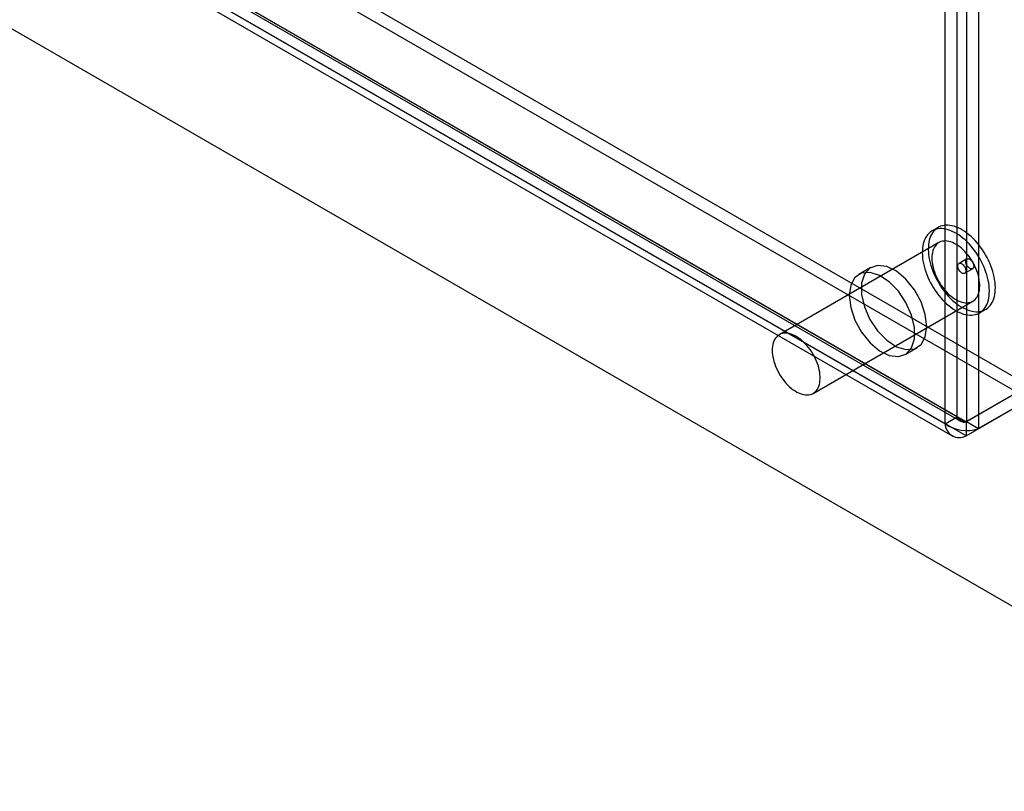
# Model space of a CAD drawing. Units: millimetres. Extents: x 63 to 4308, y 73 to 3064.
# Drawn here: x 3882 to 3969, y 2125 to 2193 of the extents above; entities that cross this region are included whole.
import ezdxf

# ---------------------------------------------------------------- set-up
doc = ezdxf.new("R2010")
doc.units = ezdxf.units.MM
doc.header["$LTSCALE"] = 2

msp = doc.modelspace()

# ---------------------------------------------------------------- linework, layer by layer
at = {"color": 7, "linetype": 'Continuous', "lineweight": 25}
for p, q in [((3315.991, 2538.811), (3971.379, 2160.464)), ((3315.991, 2537.586), (3971.379, 2159.239)), ((3310.355, 2535.615), (3964.994, 2157.7)), ((3965.793, 2157.239), (3310.405, 2535.586)), ((3309.294, 2535.003), (3963.934, 2157.088)), ((3310.292, 2535.449), (3965.306, 2157.317)), ((3309.542, 2534.15), (3964.556, 2156.018)), ((3965.793, 2156.014), (3310.405, 2534.362)), ((3290.132, 2533.326), (3997.238, 2125.122)), ((3291.192, 2532.713), (3998.299, 2124.509)), ((3965.843, 2440.492), (3965.843, 2157.268)), ((3964.994, 2157.7), (3964.994, 2440.06)), ((3966.903, 2439.88), (3966.903, 2156.655)), ((3963.934, 2157.088), (3963.934, 2439.447)), ((3963.319, 2174.483), (3962.788, 2174.176)), ((3963.388, 2173.137), (3949.246, 2164.973)), ((3957.358, 2170.926), (3956.298, 2170.314)), ((3965.876, 2171.686), (3965.169, 2171.278)), ((3965.668, 2170.412), (3966.376, 2170.82)), ((3952.246, 2159.777), (3966.388, 2167.941)), ((3966.988, 2166.902), (3967.518, 2167.208)), ((3960.397, 2163.212), (3961.458, 2163.825)), ((3965.793, 2157.239), (3971.379, 2160.464)), ((3971.429, 2160.493), (3965.843, 2157.268)), ((3972.49, 2159.88), (3966.903, 2156.655)), ((3965.793, 2156.014), (3971.379, 2159.239)), ((3963.934, 2157.088), (3964.994, 2157.7)), ((3965.793, 2157.239), (3965.793, 2156.014)), ((3965.843, 2157.268), (3966.903, 2156.655))]:
    msp.add_line(p, q, dxfattribs=at)
at = {"color": 7, "linetype": 'Continuous', "lineweight": 25, "flags": 128}
for points in [[(3966.456, 2166.721), (3966.614, 2166.752), (3966.765, 2166.798), (3966.909, 2166.859), (3967.044, 2166.936), (3967.171, 2167.027), (3967.288, 2167.133), (3967.395, 2167.253), (3967.492, 2167.386), (3967.578, 2167.532), (3967.653, 2167.691), (3967.717, 2167.861), (3967.769, 2168.043), (3967.809, 2168.234), (3967.838, 2168.435), (3967.854, 2168.645), (3967.858, 2168.862), (3967.85, 2169.087), (3967.829, 2169.317), (3967.797, 2169.552), (3967.752, 2169.792), (3967.696, 2170.034), (3967.629, 2170.279), (3967.55, 2170.524), (3967.46, 2170.77), (3967.359, 2171.015), (3967.249, 2171.258), (3967.128, 2171.497), (3966.999, 2171.733), (3966.861, 2171.964), (3966.714, 2172.189), (3966.56, 2172.408), (3966.4, 2172.618), (3966.233, 2172.821), (3966.06, 2173.013), (3965.883, 2173.196), (3965.702, 2173.368), (3965.517, 2173.528), (3965.33, 2173.675), (3965.141, 2173.81), (3964.951, 2173.932), (3964.76, 2174.039), (3964.571, 2174.132), (3964.382, 2174.211), (3964.196, 2174.274), (3964.012, 2174.322), (3963.832, 2174.354), (3963.656, 2174.371), (3963.486, 2174.372), (3963.321, 2174.357), (3963.162, 2174.326), (3963.011, 2174.28), (3962.867, 2174.219), (3962.732, 2174.142), (3962.606, 2174.051), (3962.489, 2173.945), (3962.382, 2173.825), (3962.285, 2173.692), (3962.198, 2173.546), (3962.123, 2173.387), (3962.059, 2173.217), (3962.007, 2173.035), (3961.967, 2172.844), (3961.939, 2172.643), (3961.922, 2172.433), (3961.918, 2172.216), (3961.927, 2171.991), (3961.947, 2171.761), (3961.979, 2171.526), (3962.024, 2171.286), (3962.08, 2171.044), (3962.148, 2170.799), (3962.227, 2170.554), (3962.317, 2170.308), (3962.417, 2170.063), (3962.528, 2169.82), (3962.648, 2169.581), (3962.778, 2169.345), (3962.916, 2169.114), (3963.062, 2168.889), (3963.216, 2168.67), (3963.377, 2168.46), (3963.544, 2168.257), (3963.716, 2168.065), (3963.893, 2167.882), (3964.075, 2167.71), (3964.259, 2167.55), (3964.446, 2167.403), (3964.635, 2167.268), (3964.826, 2167.146), (3965.016, 2167.039), (3965.206, 2166.946), (3965.394, 2166.868), (3965.581, 2166.804), (3965.764, 2166.756), (3965.944, 2166.724), (3966.12, 2166.707), (3966.291, 2166.706), (3966.456, 2166.721)], [(3966.986, 2167.027), (3967.144, 2167.058), (3967.296, 2167.104), (3967.439, 2167.165), (3967.574, 2167.242), (3967.701, 2167.333), (3967.818, 2167.439), (3967.925, 2167.559), (3968.022, 2167.692), (3968.108, 2167.838), (3968.183, 2167.997), (3968.247, 2168.167), (3968.299, 2168.349), (3968.34, 2168.54), (3968.368, 2168.741), (3968.384, 2168.951), (3968.388, 2169.169), (3968.38, 2169.393), (3968.36, 2169.623), (3968.327, 2169.859), (3968.283, 2170.098), (3968.227, 2170.34), (3968.159, 2170.585), (3968.08, 2170.831), (3967.99, 2171.076), (3967.89, 2171.321), (3967.779, 2171.564), (3967.659, 2171.804), (3967.529, 2172.04), (3967.391, 2172.271), (3967.245, 2172.496), (3967.091, 2172.714), (3966.93, 2172.925), (3966.763, 2173.127), (3966.591, 2173.319), (3966.413, 2173.502), (3966.232, 2173.674), (3966.047, 2173.834), (3965.86, 2173.981), (3965.671, 2174.116), (3965.481, 2174.238), (3965.291, 2174.345), (3965.101, 2174.438), (3964.912, 2174.517), (3964.726, 2174.58), (3964.542, 2174.628), (3964.362, 2174.66), (3964.187, 2174.677), (3964.016, 2174.678), (3963.851, 2174.663), (3963.693, 2174.632), (3963.541, 2174.586), (3963.398, 2174.525), (3963.263, 2174.448), (3963.136, 2174.357), (3963.019, 2174.251), (3962.912, 2174.131), (3962.815, 2173.998), (3962.729, 2173.852), (3962.654, 2173.693), (3962.59, 2173.523), (3962.538, 2173.342), (3962.497, 2173.15), (3962.469, 2172.949), (3962.453, 2172.739), (3962.449, 2172.522), (3962.457, 2172.297), (3962.477, 2172.067), (3962.51, 2171.832), (3962.554, 2171.592), (3962.61, 2171.35), (3962.678, 2171.105), (3962.757, 2170.86), (3962.847, 2170.614), (3962.947, 2170.369), (3963.058, 2170.127), (3963.178, 2169.887), (3963.308, 2169.651), (3963.446, 2169.42), (3963.592, 2169.195), (3963.746, 2168.976), (3963.907, 2168.766), (3964.074, 2168.564), (3964.246, 2168.371), (3964.424, 2168.188), (3964.605, 2168.017), (3964.79, 2167.857), (3964.977, 2167.709), (3965.166, 2167.574), (3965.356, 2167.453), (3965.546, 2167.345), (3965.736, 2167.252), (3965.925, 2167.174), (3966.111, 2167.11), (3966.295, 2167.063), (3966.475, 2167.03), (3966.65, 2167.013), (3966.821, 2167.013), (3966.986, 2167.027)], [(3966.008, 2167.812), (3966.141, 2167.839), (3966.267, 2167.881), (3966.385, 2167.939), (3966.494, 2168.011), (3966.594, 2168.098), (3966.685, 2168.199), (3966.765, 2168.314), (3966.834, 2168.441), (3966.893, 2168.58), (3966.939, 2168.73), (3966.974, 2168.891), (3966.997, 2169.061), (3967.008, 2169.24), (3967.007, 2169.426), (3966.994, 2169.618), (3966.969, 2169.816), (3966.931, 2170.018), (3966.882, 2170.223), (3966.822, 2170.429), (3966.751, 2170.636), (3966.668, 2170.843), (3966.576, 2171.048), (3966.474, 2171.25), (3966.363, 2171.448), (3966.244, 2171.641), (3966.116, 2171.827), (3965.982, 2172.007), (3965.841, 2172.177), (3965.695, 2172.338), (3965.545, 2172.489), (3965.39, 2172.629), (3965.233, 2172.757), (3965.074, 2172.872), (3964.913, 2172.974), (3964.753, 2173.062), (3964.593, 2173.135), (3964.435, 2173.194), (3964.28, 2173.237), (3964.128, 2173.265), (3963.98, 2173.277), (3963.838, 2173.274), (3963.701, 2173.254), (3963.572, 2173.22), (3963.45, 2173.17), (3963.336, 2173.105), (3963.231, 2173.025), (3963.136, 2172.931), (3963.05, 2172.823), (3962.975, 2172.702), (3962.911, 2172.569), (3962.859, 2172.424), (3962.818, 2172.269), (3962.789, 2172.103), (3962.772, 2171.929), (3962.767, 2171.746), (3962.774, 2171.557), (3962.793, 2171.362), (3962.825, 2171.162), (3962.868, 2170.958), (3962.923, 2170.752), (3962.989, 2170.545), (3963.065, 2170.338), (3963.153, 2170.132), (3963.25, 2169.928), (3963.357, 2169.728), (3963.472, 2169.533), (3963.596, 2169.343), (3963.726, 2169.16), (3963.864, 2168.985), (3964.007, 2168.819), (3964.156, 2168.663), (3964.309, 2168.517), (3964.465, 2168.383), (3964.623, 2168.262), (3964.783, 2168.153), (3964.943, 2168.058), (3965.104, 2167.978), (3965.263, 2167.912), (3965.419, 2167.861), (3965.573, 2167.825), (3965.723, 2167.805), (3965.868, 2167.801), (3966.008, 2167.812)], [(3962.307, 2165.702), (3962.178, 2166.763), (3961.803, 2167.878), (3961.216, 2168.949), (3960.467, 2169.88), (3959.625, 2170.589), (3958.763, 2171.012), (3957.959, 2171.112), (3957.283, 2170.879), (3956.796, 2170.336), (3956.541, 2169.529), (3956.541, 2168.531), (3956.796, 2167.431), (3957.283, 2166.325), (3957.959, 2165.313), (3958.763, 2164.484), (3959.625, 2163.912), (3960.467, 2163.648), (3961.216, 2163.715), (3961.803, 2164.107), (3962.178, 2164.789), (3962.307, 2165.702)], [(3965.605, 2170.391), (3965.547, 2170.391), (3965.484, 2170.406), (3965.419, 2170.437), (3965.354, 2170.481), (3965.291, 2170.538), (3965.233, 2170.605), (3965.181, 2170.68), (3965.137, 2170.761), (3965.102, 2170.845), (3965.079, 2170.929), (3965.066, 2171.01), (3965.066, 2171.085), (3965.078, 2171.153), (3965.102, 2171.209), (3965.136, 2171.254), (3965.18, 2171.284), (3965.232, 2171.3), (3965.29, 2171.3), (3965.353, 2171.284), (3965.418, 2171.254), (3965.483, 2171.209), (3965.546, 2171.153), (3965.604, 2171.085), (3965.656, 2171.01), (3965.7, 2170.929), (3965.735, 2170.845), (3965.758, 2170.761), (3965.77, 2170.68), (3965.771, 2170.605), (3965.759, 2170.538), (3965.735, 2170.481), (3965.701, 2170.437), (3965.657, 2170.406), (3965.605, 2170.391)], [(3965.939, 2171.708), (3965.997, 2171.708), (3966.06, 2171.692), (3966.125, 2171.662), (3966.19, 2171.618), (3966.253, 2171.561), (3966.311, 2171.494), (3966.363, 2171.418), (3966.407, 2171.337), (3966.442, 2171.253), (3966.465, 2171.169), (3966.478, 2171.088), (3966.478, 2171.013), (3966.466, 2170.946), (3966.442, 2170.889), (3966.408, 2170.845), (3966.364, 2170.814), (3966.312, 2170.799), (3966.254, 2170.799), (3966.191, 2170.814), (3966.126, 2170.845), (3966.061, 2170.889), (3965.998, 2170.946), (3965.94, 2171.013), (3965.888, 2171.088), (3965.844, 2171.17), (3965.809, 2171.253), (3965.786, 2171.337), (3965.774, 2171.418), (3965.773, 2171.494), (3965.785, 2171.561), (3965.809, 2171.618), (3965.843, 2171.662), (3965.887, 2171.692), (3965.939, 2171.708)], [(3955.448, 2168.437), (3955.577, 2167.376), (3955.952, 2166.26), (3956.54, 2165.189), (3957.288, 2164.258), (3958.131, 2163.55), (3958.993, 2163.127), (3959.797, 2163.027), (3960.473, 2163.259), (3960.959, 2163.803), (3961.214, 2164.609), (3961.214, 2165.607), (3960.959, 2166.708), (3960.473, 2167.813), (3959.797, 2168.826), (3958.993, 2169.655), (3958.131, 2170.227), (3957.288, 2170.491), (3956.54, 2170.424), (3955.952, 2170.032), (3955.577, 2169.349), (3955.448, 2168.437)], [(3951.866, 2159.648), (3951.999, 2159.675), (3952.125, 2159.717), (3952.243, 2159.775), (3952.352, 2159.847), (3952.452, 2159.934), (3952.543, 2160.035), (3952.623, 2160.15), (3952.692, 2160.277), (3952.75, 2160.416), (3952.797, 2160.566), (3952.832, 2160.727), (3952.855, 2160.897), (3952.866, 2161.076), (3952.865, 2161.262), (3952.852, 2161.454), (3952.827, 2161.652), (3952.789, 2161.854), (3952.74, 2162.059), (3952.68, 2162.265), (3952.608, 2162.472), (3952.526, 2162.679), (3952.434, 2162.884), (3952.332, 2163.086), (3952.221, 2163.284), (3952.101, 2163.477), (3951.974, 2163.663), (3951.84, 2163.842), (3951.699, 2164.013), (3951.553, 2164.174), (3951.402, 2164.325), (3951.248, 2164.465), (3951.091, 2164.593), (3950.931, 2164.708), (3950.771, 2164.81), (3950.611, 2164.898), (3950.451, 2164.971), (3950.293, 2165.03), (3950.137, 2165.073), (3949.985, 2165.101), (3949.838, 2165.113), (3949.695, 2165.11), (3949.559, 2165.09), (3949.43, 2165.056), (3949.307, 2165.006), (3949.194, 2164.941), (3949.089, 2164.861), (3948.993, 2164.767), (3948.908, 2164.659), (3948.833, 2164.538), (3948.769, 2164.405), (3948.717, 2164.26), (3948.676, 2164.105), (3948.647, 2163.939), (3948.63, 2163.765), (3948.625, 2163.582), (3948.632, 2163.393), (3948.651, 2163.197), (3948.683, 2162.998), (3948.726, 2162.794), (3948.78, 2162.588), (3948.846, 2162.381), (3948.923, 2162.174), (3949.011, 2161.968), (3949.108, 2161.764), (3949.214, 2161.564), (3949.33, 2161.369), (3949.453, 2161.179), (3949.584, 2160.996), (3949.722, 2160.821), (3949.865, 2160.655), (3950.014, 2160.499), (3950.166, 2160.353), (3950.322, 2160.219), (3950.481, 2160.098), (3950.641, 2159.989), (3950.801, 2159.894), (3950.962, 2159.814), (3951.12, 2159.748), (3951.277, 2159.697), (3951.431, 2159.661), (3951.581, 2159.641), (3951.726, 2159.637), (3951.866, 2159.648)]]:
    msp.add_lwpolyline(points, dxfattribs=at)
at = {"color": 7, "linetype": 'Continuous', "lineweight": 25}
for centre, radius, start, end in [((3965.845, 2159.804), 3.321, 234.86015, 288.58019), ((3965.194, 2157.124), 1.261, 181.66311, 298.32939), ((3965.954, 2158.536), 1.273, 221.04993, 264.96727), ((3965.656, 2157.924), 0.699, 198.72712, 281.26969)]:
    msp.add_arc(centre, radius, start, end, dxfattribs=at)

doc.saveas('drawing.dxf')
